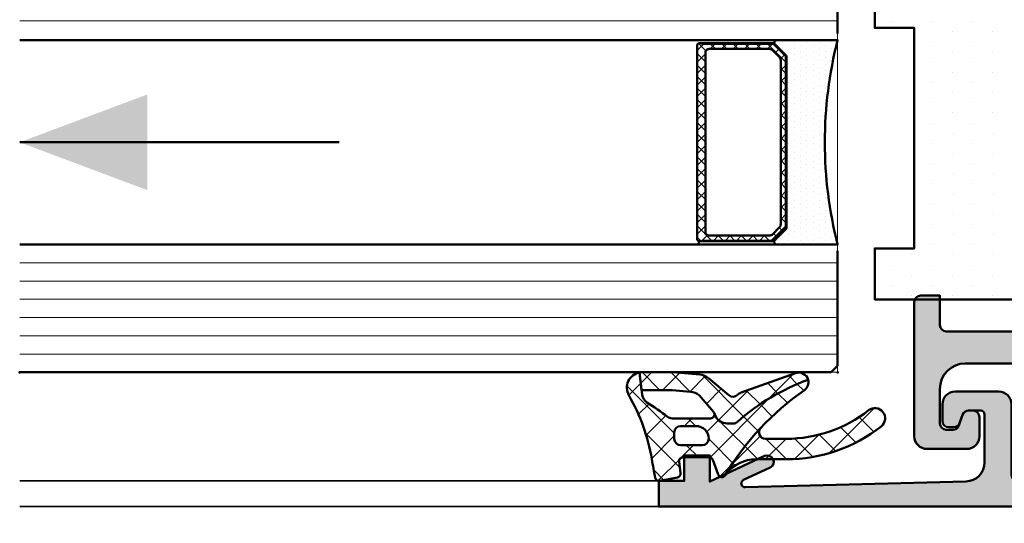
# Model space of a CAD drawing. Units: millimetres. Extents: x 268429 to 318529, y 56615 to 58100.
# Drawn here: x 279160 to 279237, y 56809 to 56848 of the extents above; entities that cross this region are included whole.
import ezdxf

# ---------------------------------------------------------------- set-up
doc = ezdxf.new("R2010")
doc.units = ezdxf.units.MM
for name, color, linetype, lineweight in [('Alu', 50, 'Continuous', 50), ('Alu1', 52, 'Continuous', 35), ('Bemassung', 6, 'Continuous', 25), ('Beton', 150, 'Continuous', 50), ('Glas', 80, 'Continuous', 50), ('Glas6', 85, 'Continuous', 18), ('Gummi', 20, 'Continuous', 50), ('Gummi6', 25, 'Continuous', 18)]:
    doc.layers.add(name, color=color, linetype=linetype, lineweight=lineweight)
doc.layers.add('Grau10', color=254, linetype='Continuous')
doc.layers.add('Grau50', color=252, linetype='Continuous')
doc.layers.add('HILFSLINIEN', color=253, linetype='Continuous', lineweight=0, plot=False)
doc.styles.add('Krapf', font='isocpeur.ttf')
doc.dimstyles.new('PFI', dxfattribs={"dimscale": 0, "dimtxt": 2, "dimasz": 0.5, "dimexe": 0.6, "dimexo": 1, "dimgap": 0.3, "dimtad": 1, "dimdec": 1, "dimdsep": 46, "dimtxsty": 'Krapf', "dimblk": 'ARCHTICK', "dimcen": 2, "dimclrt": 2, "dimadec": 1, "dimazin": 0, "dimtfac": 1, "dimtdec": 1, "dimtix": 1, "dimtmove": 2, "dimatfit": 3, "dimfxl": 1, "dimtfill": 1, "dimtolj": 1, "dimtzin": 0, "dimarcsym": 0})
pattern_1 = [(45, (647.8137960311808, 3286.163364817923), (-1.122532015133644, 1.122532015133644), []), (135, (647.8137960311808, 3286.163364817923), (-1.122532015133644, -1.122532015133644), [])]

# ---------------------------------------------------------------- blocks, each defined once
blk = doc.blocks.new('bpfeil')
blk.add_line((1, 0), (0, 0))
blk.add_solid([(0, 0), (0.3999999999999773, -0.1500000000000057), (0.3999999999999773, 0.1499999999999915)])
blk = doc.blocks.new('545696_air-lux_AP')
at = {"layer": 'Grau10'}
h = blk.add_hatch(color=256, dxfattribs=at)
h.dxf.hatch_style = 1
edge = h.paths.add_edge_path()
edge.add_line((-91.8199889999978, -19.99999999999909), (-91.81998899999144, -33.80000000000064))
edge.add_line((-91.81998899999144, -33.80000000000064), (-90.79999999999927, -33.80000000000018))
edge.add_line((-90.79999999999927, -33.80000000000018), (-90.79999999999927, -56))
edge.add_line((-90.79999999999927, -56), (-93.45441558773018, -56))
edge.add_arc((-93.4544155877305, -53.9999999999996), 2.000000000000398, 225.0000000000144, 270.000000000009, ccw=False)
edge.add_line((-94.86862915010352, -55.41421356237333), (-95.30000000000018, -54.98284271247576))
edge.add_line((-95.30000000000018, -54.98284271247576), (-95.09999999999945, -54.5))
edge.add_line((-95.09999999999945, -54.5), (-93.29999999999927, -54.5))
edge.add_line((-93.29999999999927, -54.5), (-93.30000000000018, -49.5))
edge.add_arc((-94.30000000000018, -49.5), 1, 0, 90)
edge.add_line((-94.30000000000018, -48.5), (-145.3000000000011, -48.5))
edge.add_arc((-145.3000000000011, -49.5), 1, 90, 180)
edge.add_line((-146.3000000000011, -49.5), (-146.3000000000002, -54.5))
edge.add_line((-146.3000000000002, -54.5), (-144.5, -54.5))
edge.add_line((-144.5, -54.5), (-144.2999999999993, -54.98284271247576))
edge.add_line((-144.2999999999993, -54.98284271247576), (-144.7313708498959, -55.41421356237333))
edge.add_arc((-146.145584412269, -53.9999999999996), 2.000000000000398, 269.999999999991, 314.9999999999856, ccw=False)
edge.add_line((-146.1455844122693, -56), (-148.8000000000002, -56))
edge.add_line((-148.8000000000002, -56), (-148.8000000000002, -49))
edge.add_arc((-149.3000000000002, -49), 0.5, 0, 90)
edge.add_line((-149.3000000000002, -48.5), (-155.5, -48.5))
edge.add_line((-155.5, -48.5), (-155.5, -33.80000000000018))
edge.add_line((-155.5, -33.80000000000018), (-149.2999999999993, -33.80000000000018))
edge.add_arc((-149.2999999999993, -33.30000000000018), 0.5, 270, 360)
edge.add_line((-148.7999999999993, -33.30000000000018), (-148.7999999999993, -23.99999999999955))
edge.add_arc((-150.7999999999993, -23.99999999999955), 2, 0, 90)
edge.add_line((-150.7999999999993, -21.99999999999955), (-153.5, -21.99999999999955))
edge.add_arc((-153.4999999999999, -22.49999999999966), 0.5000000000001137, 90.00000000001303, 179.999999999987)
edge.add_line((-154, -22.49999999999955), (-154, -23.00394087949462))
edge.add_arc((-153.4999999999994, -23.00394087949488), 0.5000000000006253, 179.9999999999699, 249.9999999999599)
edge.add_line((-153.6710100716627, -23.4737871898883), (-152.8285909979913, -23.78040265748314))
edge.add_arc((-152.9993937043181, -24.24967923629782), 0.4993937043180987, 1.8815171642927453e-11, 70.00000000000722, ccw=False)
edge.add_line((-152.5, -24.24967923629765), (-152.5, -24.59999999999991))
edge.add_arc((-152.9999999999992, -24.60000000000025), 0.4999999999992042, -89.99999999998698, 3.9108272176235914e-11, ccw=False)
edge.add_line((-152.9999999999991, -25.09999999999945), (-154.5, -25.09999999999991))
edge.add_arc((-154.4999999999997, -24.09999999999957), 1.000000000000341, 179.9999999999674, 269.99999999998045, ccw=False)
edge.add_line((-155.5, -24.099999999999), (-155.5, -21))
edge.add_arc((-154.5, -21), 1, 90, 180, ccw=False)
edge.add_line((-154.5, -20), (-144, -20))
edge.add_arc((-144, -20.5), 0.5, 0, 90, ccw=False)
edge.add_line((-143.5, -20.5), (-143.5, -22))
edge.add_line((-143.5, -22), (-145.7999999999993, -22))
edge.add_arc((-145.7999999999993, -22.5), 0.5, 90, 180)
edge.add_line((-146.2999999999993, -22.5), (-146.2999999999993, -33.30000000000018))
edge.add_arc((-145.7999999999993, -33.30000000000018), 0.5, 180, 270)
edge.add_line((-145.7999999999993, -33.80000000000018), (-142.2999999999993, -33.80000000000018))
edge.add_line((-142.2999999999993, -33.80000000000018), (-142.2999999999993, -32))
edge.add_line((-142.2999999999993, -32), (-139.2999999999993, -32))
edge.add_line((-139.2999999999993, -32), (-139.2999999999993, -33.80000000000018))
edge.add_line((-139.2999999999993, -33.80000000000018), (-121.8000000000002, -33.80000000000018))
edge.add_line((-121.8000000000002, -33.80000000000018), (-121.8000000000002, -32))
edge.add_line((-121.8000000000002, -32), (-118.8000000000002, -32))
edge.add_line((-118.8000000000002, -32), (-118.8000000000002, -33.80000000000018))
edge.add_line((-118.8000000000002, -33.80000000000018), (-101.3000000000002, -33.80000000000018))
edge.add_line((-101.3000000000002, -33.80000000000018), (-101.3000000000002, -32))
edge.add_line((-101.3000000000002, -32), (-97.80000000000018, -32))
edge.add_arc((-97.8000000000002, -31.49999999999999), 0.5000000000000142, 270.0000000000016, 359.9999999999984)
edge.add_line((-97.30000000000018, -31.5), (-97.29999999999927, -20.49999999999909))
edge.add_arc((-96.79999999999927, -20.49999999999909), 0.5, 90, 180, ccw=False)
edge.add_line((-96.79999999999927, -19.99999999999909), (-95, -19.99999999999909))
edge.add_arc((-94.73245675458796, -19.92113297768162), 0.2789254297743975, 196.4245856319629, 271.1624791642925)
edge.add_line((-94.72679799999969, -20.20000099999925), (-94.27320400000008, -20.20000099999925))
edge.add_arc((-94.26754334052309, -19.92113290435594), 0.2789255417372876, 268.8371299271287, 343.5754054446573)
edge.add_line((-94, -19.99999999999909), (-91.8199889999978, -19.99999999999909))
edge = h.paths.add_edge_path(flags=16)
edge.add_line((-92.79999999999927, -44.30000000000018), (-92.79999999999927, -38))
edge.add_line((-92.79999999999927, -38), (-93.30000000000018, -38))
edge.add_line((-93.30000000000018, -38), (-93.29999999999927, -36.5))
edge.add_arc((-93.79999999999922, -36.49999999999994), 0.4999999999999432, 359.9999999999935, 450.0000000000065)
edge.add_line((-93.79999999999927, -36), (-145.8000000000002, -36))
edge.add_arc((-145.8000000000002, -36.5), 0.5, 90, 180)
edge.add_line((-146.3000000000002, -36.5), (-146.3000000000002, -38))
edge.add_line((-146.3000000000002, -38), (-146.8000000000002, -38))
edge.add_line((-146.8000000000002, -38), (-146.8000000000002, -44.30000000000018))
edge.add_line((-146.8000000000002, -44.30000000000018), (-146.3000000000002, -44.30000000000018))
edge.add_line((-146.3000000000002, -44.30000000000018), (-146.3000000000002, -45.80000000000018))
edge.add_arc((-145.8000000000002, -45.80000000000018), 0.5, 180, 270)
edge.add_line((-145.8000000000002, -46.30000000000018), (-93.79999999999927, -46.30000000000018))
edge.add_arc((-93.79999999999922, -45.80000000000024), 0.4999999999999432, 269.9999999999935, 360.0000000000065)
edge.add_line((-93.29999999999927, -45.80000000000018), (-93.30000000000018, -44.30000000000018))
edge.add_line((-93.30000000000018, -44.30000000000018), (-92.79999999999927, -44.30000000000018))
at = {"layer": 'Grau50'}
h = blk.add_hatch(color=256, dxfattribs=at)
h.dxf.hatch_style = 1
edge = h.paths.add_edge_path()
edge.add_line((-91.8199889999978, -19.99999999999318), (-88.20000171978973, -19.99999999999272))
edge.add_arc((-88.2000017197895, -18.99999999999295), 0.9999999999997726, 269.999999999987, 359.9999999983976)
edge.add_line((-87.20000171978973, -19.00000000002092), (-87.20000171951324, -9.100000001533317))
edge.add_arc((-87.69999802056353, -9.099996302584056), 0.4999963010639705, 359.9995761285017, 450.00042387155)
edge.add_line((-87.70000171951324, -8.600000001533772), (-88.00000231058948, -8.59999999997217))
edge.add_arc((-87.99999956972225, -9.100002740839402), 0.500002740874745, 90.00031407852738, 179.9996859213682)
edge.add_line((-88.50000231058948, -9.09999999997126), (-88.50000231058948, -9.59999999997035))
edge.add_arc((-89.00000231058948, -9.59999999997035), 0.5, -180, 0, ccw=False)
edge.add_line((-89.50000231058948, -9.59999999997035), (-89.50000231058948, -6.799999999979718))
edge.add_arc((-88.99995357481686, -6.800048735754615), 0.5000487381475672, 90.00558416385047, 179.994415835889, ccw=False)
edge.add_line((-89.00000231058948, -6.299999999981992), (-88.50000231058948, -6.299999999981992))
edge.add_line((-88.50000231058948, -6.299999999981992), (-88.50000231058948, -7.299999999981992))
edge.add_line((-88.50000231058948, -7.299999999981992), (-87.50000231058948, -7.299999999980173))
edge.add_arc((-87.4999703067985, -6.300032003771152), 0.9999679967211587, 269.9981662591625, 360.001833740603)
edge.add_line((-86.50000231058948, -6.299999999984266), (-86.50000231058948, -2.299999999981083))
edge.add_arc((-87.5000454763015, -2.300043165694005), 1.000043166643614, 0.002473106415185184, 89.99752689363682)
edge.add_line((-87.50000231058948, -1.299999999981992), (-88.50000231058948, -1.299999999981992))
edge.add_line((-88.50000231058948, -1.299999999981992), (-88.50000231058948, -2.299999999981992))
edge.add_line((-88.50000231058948, -2.299999999981992), (-89.00000231058948, -2.299999999983811))
edge.add_arc((-89.0000378243156, -1.800035513709929), 0.4999644875351962, 179.9959301376922, 270.0040698623078, ccw=False)
edge.add_line((-89.50000231058948, -1.799999999983811), (-89.50000231058948, 6.366462912410498e-12))
edge.add_line((-89.50000231058948, 6.366462912410498e-12), (-85.00000231058948, 6.366462912410498e-12))
edge.add_line((-85.00000231058948, 6.366462912410498e-12), (-85, -55.99999999999363))
edge.add_line((-85, -55.99999999999363), (-90.79999999999927, -56))
edge.add_line((-90.79999999999927, -56), (-90.80000000000928, -33.80000000000018))
edge.add_line((-90.80000000000928, -33.80000000000018), (-91.81998899999144, -33.80000000000064))
edge.add_line((-91.81998899999144, -33.80000000000064), (-91.8199889999978, -19.99999999999318))
for points in [[(-91.8199889999978, -19.99999999999318), (-88.20000171978973, -19.99999999999272, 0.4142135623649703), (-87.20000171978973, -19.00000000002092), (-87.20000171951324, -9.100000001533317, 0.4142178960006818), (-87.70000171951324, -8.600000001533772), (-88.00000231058948, -8.59999999997217, 0.4142103512681057), (-88.50000231058948, -9.09999999997126), (-88.50000231058948, -9.59999999997035, -0.9999999999999999), (-89.50000231058948, -9.59999999997035), (-89.50000231058948, -6.799999999979718, -0.4141564715798599), (-89.00000231058948, -6.299999999981992), (-88.50000231058948, -6.299999999981992), (-88.50000231058948, -7.299999999981992), (-87.50000231058948, -7.299999999980173, 0.4142323104828765), (-86.50000231058948, -6.299999999984266), (-86.50000231058948, -2.299999999981083, 0.4141882778016412), (-87.50000231058948, -1.299999999981992), (-88.50000231058948, -1.299999999981992), (-88.50000231058948, -2.299999999981992), (-89.00000231058948, -2.299999999983811, -0.4142551728588497), (-89.50000231058948, -1.799999999983811), (-89.50000231058948, 6.366462912410498e-12), (-85.00000231058948, 6.366462912410498e-12), (-85, -55.99999999999363), (-90.79999999999927, -56), (-90.80000000000928, -33.80000000000018), (-91.81998899999144, -33.80000000000064)], [(-91.8199889999978, -19.99999999999909), (-91.81998899999144, -33.80000000000064), (-90.79999999999927, -33.80000000000018), (-90.79999999999927, -56), (-93.45441558773018, -56, -0.1989123673796334), (-94.86862915010352, -55.41421356237333), (-95.30000000000018, -54.98284271247576), (-95.09999999999945, -54.5), (-93.29999999999927, -54.5), (-93.30000000000018, -49.5, 0.414213562373095), (-94.30000000000018, -48.5), (-145.3000000000011, -48.5, 0.414213562373095), (-146.3000000000011, -49.5), (-146.3000000000002, -54.5), (-144.5, -54.5), (-144.2999999999993, -54.98284271247576), (-144.7313708498959, -55.41421356237333, -0.1989123673796333), (-146.1455844122693, -56), (-148.8000000000002, -56), (-148.8000000000002, -49, 0.414213562373095), (-149.3000000000002, -48.5), (-155.5, -48.5), (-155.5, -33.80000000000018), (-149.2999999999993, -33.80000000000018, 0.414213562373095), (-148.7999999999993, -33.30000000000018), (-148.7999999999993, -23.99999999999955, 0.414213562373095), (-150.7999999999993, -21.99999999999955), (-153.5, -21.99999999999955, 0.4142135623729618), (-154, -22.49999999999955), (-154, -23.00394087949462, 0.3152987888789431), (-153.6710100716627, -23.4737871898883), (-152.8285909979913, -23.78040265748314, -0.3152987888789256), (-152.5, -24.24967923629765), (-152.5, -24.59999999999991, -0.4142135623732282), (-152.9999999999991, -25.09999999999945), (-154.5, -25.09999999999991, -0.4142135623731616), (-155.5, -24.099999999999), (-155.5, -21, -0.414213562373095), (-154.5, -20), (-144, -20, -0.414213562373095), (-143.5, -20.5), (-143.5, -22), (-145.7999999999993, -22, 0.414213562373095), (-146.2999999999993, -22.5), (-146.2999999999993, -33.30000000000018, 0.414213562373095), (-145.7999999999993, -33.80000000000018), (-142.2999999999993, -33.80000000000018), (-142.2999999999993, -32), (-139.2999999999993, -32), (-139.2999999999993, -33.80000000000018), (-121.8000000000002, -33.80000000000018), (-121.8000000000002, -32), (-118.8000000000002, -32), (-118.8000000000002, -33.80000000000018), (-101.3000000000002, -33.80000000000018), (-101.3000000000002, -32), (-97.80000000000018, -32, 0.4142135623730784), (-97.30000000000018, -31.5), (-97.29999999999927, -20.49999999999909, -0.414213562373095), (-96.79999999999927, -19.99999999999909), (-95, -19.99999999999909, 0.3381793155831181), (-94.72679799999969, -20.20000099999925), (-94.27320400000008, -20.20000099999925, 0.3381811729244227), (-94, -19.99999999999909)], [(-92.79999999999927, -44.30000000000018), (-92.79999999999927, -38), (-93.30000000000018, -38), (-93.29999999999927, -36.5, 0.4142135623731616), (-93.79999999999927, -36), (-145.8000000000002, -36, 0.414213562373095), (-146.3000000000002, -36.5), (-146.3000000000002, -38), (-146.8000000000002, -38), (-146.8000000000002, -44.30000000000018), (-146.3000000000002, -44.30000000000018), (-146.3000000000002, -45.80000000000018, 0.414213562373095), (-145.8000000000002, -46.30000000000018), (-93.79999999999927, -46.30000000000018, 0.4142135623731616), (-93.29999999999927, -45.80000000000018), (-93.30000000000018, -44.30000000000018)]]:
    blk.add_lwpolyline(points, format="xyb", close=True)
blk = doc.blocks.new('550160_air-lux')
at = {"layer": 'Grau10'}
h = blk.add_hatch(color=256, dxfattribs=at)
h.dxf.hatch_style = 1
edge = h.paths.add_edge_path()
edge.add_line((-158.0000000000018, -63.5), (-158.0000000000018, -28.09999999999854))
edge.add_arc((-157.5000000000018, -28.09999999999854), 0.5, 90, 180, ccw=False)
edge.add_line((-157.5000000000018, -27.59999999999854), (-151.9997528438671, -27.60000000000218))
edge.add_arc((-151.9997528438667, -26.60000000000258), 0.9999999999996021, 269.9999999999772, 360.0000000000228)
edge.add_line((-150.9997528438671, -26.60000000000218), (-150.9997528438671, -23.19992844273474))
edge.add_arc((-151.999752843867, -23.1999284427347), 0.9999999999999432, 359.9999999999973, 450.0000000000032)
edge.add_line((-151.9997528438671, -22.19992844273474), (-153.2997528438664, -22.19992844273474))
edge.add_arc((-153.2997528438663, -22.69992844273477), 0.5000000000000249, 90.00000000000325, 179.9999999999972)
edge.add_line((-153.7997528438664, -22.69992844273474), (-153.7997528438664, -23.07666336908369))
edge.add_arc((-153.2997528438668, -23.07666336908334), 0.4999999999995453, 180.0000000000399, 250.0000000000466)
edge.add_line((-153.4707629155291, -23.546509679476), (-152.8291417025484, -23.78004070267525))
edge.add_arc((-153.000359139547, -24.25045674464452), 0.5006062956799523, -4.4281023292569444e-11, 69.99999999994958, ccw=False)
edge.add_line((-152.4997528438671, -24.25045674464491), (-152.4997528438671, -25.19992844273474))
edge.add_arc((-152.7997528438664, -25.19992844273474), 0.2999999999992724, 270, 359.99999999999864, ccw=False)
edge.add_line((-152.7997528438664, -25.49992844273402), (-156.541392530411, -25.49992844273402))
edge.add_arc((-156.5413925304107, -23.99992844273492), 1.499999999999101, 181.499233353386, 269.999999999987, ccw=False)
edge.add_line((-158.0408790431302, -24.03917380130952), (-158.4929298437382, -6.770091568700082))
edge.add_arc((-158.1930325753508, -6.762241192030559), 0.3000000000001409, 24.999999999820886, 181.4994826667154, ccw=False)
edge.add_line((-157.9211402392393, -6.635455713509145), (-156.9531538935189, -8.711309130871086))
edge.add_arc((-156.5, -8.500000000000863), 0.5000000000004435, 204.9999999999603, 384.999999999948)
edge.add_line((-156.0468461064811, -8.288690869130733), (-158.0466955022148, -4))
edge.add_line((-158.0466955022148, -4), (-156.0000000000018, -4))
edge.add_line((-156.0000000000018, -4), (-155.9999999999964, -2))
edge.add_line((-155.9999999999964, -2), (-157.9999999999982, -2))
edge.add_line((-157.9999999999982, -2), (-158, 0))
edge.add_line((-158, 0), (-160, 0))
edge.add_line((-160, 0), (-160, -66))
edge.add_line((-160, -66), (-148.7999999999993, -66))
edge.add_line((-148.7999999999993, -66), (-148.8000000000011, -64))
edge.add_line((-148.8000000000011, -64), (-149.3000000000011, -64))
edge.add_line((-149.3000000000011, -64), (-149.3000000000011, -56))
edge.add_line((-149.3000000000011, -56), (-148.8000000000011, -56))
edge.add_line((-148.8000000000011, -56), (-148.8000000000011, -54))
edge.add_line((-148.8000000000011, -54), (-150.7999999999993, -54))
edge.add_arc((-150.8000000000002, -54.50000000000091), 0.5000000000009095, 89.99999999989578, 179.9999999998958)
edge.add_line((-151.3000000000011, -54.5), (-151.2999999999993, -62.5))
edge.add_arc((-152.7999999999991, -62.50000000000014), 1.499999999999858, -90.0000000000054, 5.4001247917767614e-12, ccw=False)
edge.add_line((-152.7999999999993, -64), (-157.5000000000018, -64))
edge.add_arc((-157.5000000000018, -63.5), 0.5, 180, 270, ccw=False)
blk.add_lwpolyline([(-158.0000000000018, -63.5), (-158.0000000000018, -28.09999999999854, -0.4142135623730951), (-157.5000000000018, -27.59999999999854), (-151.9997528438671, -27.60000000000218, 0.4142135623733281), (-150.9997528438671, -26.60000000000218), (-150.9997528438671, -23.19992844273474, 0.4142135623731221), (-151.9997528438671, -22.19992844273474), (-153.2997528438664, -22.19992844273474, 0.4142135623730659), (-153.7997528438664, -22.69992844273474), (-153.7997528438664, -23.07666336908369, 0.3152987888790181), (-153.4707629155291, -23.546509679476), (-152.8291417025484, -23.78004070267525, -0.3152987888789493), (-152.4997528438671, -24.25045674464491), (-152.4997528438671, -25.19992844273474, -0.4142135623730825), (-152.7997528438664, -25.49992844273402), (-156.541392530411, -25.49992844273402, -0.4065701567127017), (-158.0408790431302, -24.03917380130952), (-158.4929298437382, -6.770091568700082, -0.8133989677430592), (-157.9211402392393, -6.635455713509145), (-156.9531538935189, -8.711309130871086, 0.9999999999998969), (-156.0468461064811, -8.288690869130733), (-158.0466955022148, -4), (-156.0000000000018, -4), (-155.9999999999964, -2), (-157.9999999999982, -2), (-158, 0), (-160, 0), (-160, -66), (-148.7999999999993, -66), (-148.8000000000011, -64), (-149.3000000000011, -64), (-149.3000000000011, -56), (-148.8000000000011, -56), (-148.8000000000011, -54), (-150.7999999999993, -54, 0.414213562373095), (-151.3000000000011, -54.5), (-151.2999999999993, -62.5, -0.4142135623731518), (-152.7999999999993, -64), (-157.5000000000018, -64, -0.414213562373095)], format="xyb", close=True)
blk = doc.blocks.new('284836_air-lux_7')
at = {"layer": 'Gummi6'}
h = blk.add_hatch(dxfattribs=at)
h.set_pattern_fill('ANSI37', color=256, scale=0.5)
h.set_pattern_definition(pattern_1)
h.paths.add_polyline_path([(-71.29831616792615, 0.5326631610411141, 0.006167421782650671), (-72.75655613513592, 0.2790768816826192, 0.4164044839041845), (-72.99600431456955, -0.07307360096808785), (-72.72387188177683, -1.473073600967981, 0.3949887361860148), (-72.39171182877635, -1.713456217312767), (-71.48918805750134, -1.599219350639501, -0.4515900494431502), (-71.15151615953528, -1.896844665597154), (-71.15151615953528, -3.951173105752181, -0.3152987888789243), (-71.34891011653738, -4.233080891987737), (-72.50412220253305, -4.653543705555011, 0.631063138380688), (-72.55591099142652, -5.192280380604224, -0.1046244900114089), (-65.88743318066051, -11.3949950190045, 0.3121267758133103), (-65.08668170018996, -11.68967946334261, 0.0944853374923697), (-68.37591514720783, -6.154043496285002, -0.183144853707051), (-68.50151615953519, -5.822644344159182), (-68.50151615953519, -5.359646926751813, -0.2914734195859578), (-67.92413442127645, -4.453339139715562), (-67.6749513363536, -4.337389400249665, -0.5483547153079703), (-68.10151599546975, -4.065394203485501), (-68.10151599546975, -1.053917804508393, -0.1702520583027853), (-67.97011240033201, -0.6791946942655116, 0.02165735898217776), (-66.84975952048438, 0.9158205261929606, -0.2289155851993483), (-66.26327325058469, 1.29068898721107), (-64.51853323571436, 1.498683933082702, 0.5186680000634222), (-66.29282258769194, 2.335768540549935, -0.08741971524358193)])
h.paths.add_polyline_path([(-69.70151615953523, -1.216103371262761), (-69.20151615953523, -1.216103371262761, -0.4142135623730951), (-68.70151615953523, -1.716103371262761), (-68.70151615953523, -2.916103371263034, -0.4142135623730951), (-69.70151615953523, -3.916103371263034, -0.4142135623730951), (-70.20151615953523, -3.416103371263034), (-70.20151615953523, -1.716103371262761, -0.4142135623730951)], flags=16)
h.paths.add_polyline_path([(-69.70151598107054, -8.344665520828585, -0.6560001188114551), (-68.86013712542035, -7.979343092123351, 0.05099145709317522), (-72.4240850740403, -5.27206228382252, -0.2274620166758438), (-71.30151598107045, -7.611988177804588), (-71.30151598107045, -9.989253279054285, 0.168299117355771), (-68.73008740964175, -17.41232816863525, 1), (-67.47294455249904, -16.42258485002456, -0.1682991173557682), (-69.70151598107054, -9.98925327905438)])
h = blk.add_hatch(dxfattribs=at)
h.set_pattern_fill('ANSI37', color=256, scale=0.5)
h.set_pattern_definition(pattern_1)
edge = h.paths.add_edge_path()
edge.add_arc((-67.8015159954696, -4.065394203486004), 0.2999999999994175, 294.9534756046046, 311.6514737010982, ccw=False)
edge.add_line((-67.67495133635384, -4.337389400249776), (-67.924134421276, -4.453339139715354))
edge.add_arc((-67.5015161595354, -5.359646926751814), 0.9999999999997838, 114.9999999999992, 179.9999999999988)
edge.add_line((-68.50151615953519, -5.359646926751793), (-68.50151615953519, -5.822644344159016))
edge.add_arc((-68.00151615953513, -5.822644344159182), 0.5000000000000568, 179.999999999981, 221.5136381816188)
edge.add_arc((-81.24735149290474, -17.54719153367888), 17.18946467471571, 19.923290804948124, 41.5136381816377, ccw=False)
edge.add_arc((-65.27402271725032, -10.96345405527236), 0.7499999999999984, 284.4649688231538, 379.6798800746201)
edge.add_line((-64.5678310716678, -10.71088058138912), (-66.08979129394356, -6.455502622035056))
edge.add_arc((-66.84306238256477, -6.724914327510541), 0.7999999999998649, 19.67988007462569, 44.37046446884845)
edge.add_arc((-65.91377915011873, -5.815830902353801), 0.5000000000001605, 139.1397785926509, 224.3704644688445, ccw=False)
edge.add_line((-66.29193307620835, -5.488722956587935), (-64.9536030025829, -3.886682083725645))
edge.add_arc((-65.87453603402668, -3.1173431781743), 1.199999999999656, 320.1249310868158, 355.1249310868158)
edge.add_line((-64.67887719087389, -3.219323229114252), (-64.49991539217444, -1.121096612931524))
edge.add_arc((-65.69557423532851, -1.019116561990317), 1.200000000001036, 355.1249310867613, 360.1249310867614)
edge.add_line((-64.4955770879667, -1.016500013501172), (-64.50061656183993, 1.294695171373405))
edge.add_arc((-65.70061370920176, 1.292078622883961), 1.20000000000105, 0.1249310867756571, 9.914074977923697)
edge.add_line((-64.51853323571436, 1.498683933082702), (-65.90070539994235, 1.333911633465505))
edge.add_line((-65.90070539994235, 1.333911633465505), (-65.89570704102425, -0.9584274786416245))
edge.add_arc((-67.09570418838607, -0.9610440271307694), 1.200000000001036, -4.875068913238692, 0.12493108676142128, ccw=False)
edge.add_line((-65.900045345232, -1.063024078071976), (-66.02148289082379, -2.486811122103518))
edge.add_arc((-67.21714173397669, -2.384831071163205), 1.199999999999799, 320.12493108679917, 355.12493108679905, ccw=False)
edge.add_line((-66.29620870253302, -3.154169976714911), (-67.6021366687769, -4.289554601610234))
for points in [[(-67.67495133635384, -4.337389400249776), (-67.924134421276, -4.453339139715354, 0.291473419586087), (-68.50151615953519, -5.359646926751793), (-68.50151615953519, -5.822644344159016, 0.1831448537070559), (-68.37591514720793, -6.154043496284885, -0.0944853374923719), (-65.08668170018996, -11.6896794633426, -0.3121267758133267), (-65.88743318066054, -11.39499501900445, 0.104624490011409), (-72.55591099142657, -5.192280380604188, -0.6310631383807567), (-72.50412220253293, -4.653543705554966), (-71.34891011653758, -4.233080891987811, 0.3152987888789831), (-71.15151615953528, -3.951173105752332), (-71.15151615953528, -1.8968446655972, 0.4515900494430826), (-71.48918805750122, -1.599219350639487), (-72.39171182877658, -1.713456217312796, -0.3949887361859358), (-72.72387188177686, -1.473073600967837), (-72.99600431456952, -0.07307360096820048, -0.4164044839042629), (-72.75655613513595, 0.279076881682613, -0.006167421782635941), (-71.29831616792967, 0.5326631610405457, 0.08727221290490715), (-66.30061370920225, 2.331309107425113, -0.5210436614519623), (-64.51853323571436, 1.498683933082702), (-66.26327325058469, 1.29068898721107, 0.2289155851993805), (-66.84975952048444, 0.9158205261928742, -0.02190269572289586), (-67.98358274489397, -0.6966900772818008, 0.1607992768248281), (-68.10151599546975, -1.053917804508274), (-68.10151599546975, -4.065394203485539, 0.5483547153076429)], [(-67.6021366687769, -4.289554601610234, -0.07298795678195061), (-67.67495133635384, -4.337389400249776), (-67.924134421276, -4.453339139715354, 0.291473419586087), (-68.50151615953519, -5.359646926751793), (-68.50151615953519, -5.822644344159016, 0.1831448537070559), (-68.37591514720793, -6.154043496284885, -0.0944853374923719), (-65.08668170018996, -11.6896794633426, 0.4411302731539339), (-64.5678310716678, -10.71088058138912), (-66.08979129394356, -6.455502622035056, 0.1081517395015479), (-66.27119577798271, -6.165478373568021, -0.3900379612836883), (-66.29193307620835, -5.488722956587935), (-64.9536030025829, -3.886682083725645, 0.1539147210598282), (-64.67887719087389, -3.219323229114252), (-64.49991539217444, -1.121096612931524, 0.02182007762215012), (-64.4955770879667, -1.016500013501172), (-64.50061656183993, 1.294695171373405, 0.04273919249860813), (-64.51853323571436, 1.498683933082702), (-65.90070539994235, 1.333911633465505), (-65.89570704102425, -0.9584274786416245, -0.02182007762215012), (-65.900045345232, -1.063024078071976), (-66.02148289082379, -2.486811122103518, -0.1539147210598282), (-66.29620870253302, -3.154169976714911)], [(-70.20151615953523, -1.716103371262761, -0.4142135623730951), (-69.70151615953523, -1.216103371262761), (-69.20151615953523, -1.216103371262761, -0.414213562373095), (-68.70151615953523, -1.716103371262761), (-68.70151615953523, -2.916103371263034, -0.414213562373095), (-69.70151615953523, -3.916103371263034, -0.414213562373095), (-70.20151615953523, -3.416103371263034)]]:
    blk.add_lwpolyline(points, format="xyb", close=True)
blk.add_lwpolyline([(-68.86013712542035, -7.979343092123145, 0.6560001188116027), (-69.70151598107054, -8.344665520828585), (-69.70151598107054, -9.989253279054537, 0.1682991173557647), (-67.47294455249903, -16.42258485002458, -0.9999999999999999), (-68.73008740964178, -17.41232816863521, -0.1682991173557646), (-71.30151598107045, -9.989253279054537), (-71.30151598107045, -7.611988177804506, 0.2274620166758563), (-72.42408507404048, -5.272062283822379, 0.2274620166758563)], format="xyb")
blk = doc.blocks.new('245744_air-lux')
at = {"layer": 'Gummi6'}
h = blk.add_hatch(dxfattribs=at)
h.set_pattern_fill('DOTS', color=256)
h.set_pattern_definition([(0, (-37774.68236834862, -3019.123059031554), (0.79375, 1.5875), [0, -1.5875])])
h.paths.add_polyline_path([(-143.7999999999956, -32), (-143.7999999999956, -16.90000000000009), (-139.7999999999956, -16.90000000000009), (-139.7999999999956, -20), (-122.5499999999956, -20), (-122.5499999999956, -16.90000000000009), (-118.5499999999956, -16.90000000000009), (-118.5499999999956, -20), (-101.2999999999956, -20), (-101.2999999999956, -16.90000000000009), (-97.29999999999563, -16.90000000000009), (-97.29999999999563, -32)])
at = {"layer": 'Gummi'}
blk.add_lwpolyline([(-101.2999999999956, -20), (-118.5499999999956, -20), (-118.5499999999956, -16.90000000000009), (-122.5499999999956, -16.90000000000009), (-122.5499999999956, -20), (-139.7999999999956, -20), (-139.7999999999956, -16.90000000000009), (-143.7999999999956, -16.90000000000009), (-143.7999999999956, -32), (-97.29999999999563, -32), (-97.29999999999563, -16.90000000000009), (-101.2999999999956, -16.90000000000009), (-101.2999999999956, -20)], close=True, dxfattribs=at)
blk = doc.blocks.new('*U4531')
at = {"layer": 'Glas6'}
h = blk.add_hatch(dxfattribs=at)
h.set_pattern_fill('DOTS', color=256, scale=0.3)
h.set_pattern_definition([(0, (117859.469352, -8650.526444855856), (0.238125, 0.47625), [0, -0.47625])])
edge = h.paths.add_edge_path()
edge.add_arc((-54.14999999999996, 8.958578643478006), 0.0999999999999801, 134.9999999999964, 179.999999999999, ccw=False)
edge.add_line((-54.22071067811859, 9.029289321596652), (-53.27928932188128, 9.97071067783398))
edge.add_arc((-53.20857864376262, 9.89999999971533), 0.09999999999999855, 90.00000000000409, 135.0000000000036, ccw=False)
edge.add_line((-53.20857864376263, 9.99999999971533), (-42.49999999999994, 9.999999999715326))
edge.add_line((-42.49999999999994, 9.999999999715326), (-39.79142135623724, 9.999999999715326))
edge.add_arc((-39.79142135623725, 9.899999999715327), 0.09999999999999964, 44.99999999999642, 89.99999999999591, ccw=False)
edge.add_line((-39.72071067811859, 9.970710677833976), (-38.77928932188129, 9.029289321596648))
edge.add_arc((-38.84999999999992, 8.958578643477995), 0.09999999999998599, 5.115907697472721e-12, 45.00000000000648, ccw=False)
edge.add_arc((-38.62499999999994, 8.958578643478004), 0.125, 0, 180, ccw=False)
edge.add_line((-38.49999999999994, 8.958578643478004), (-38.49999999999994, 13.99999999971533))
edge.add_arc((-46.49999999999993, 45.49999999971531), 32.49999999999999, 255.7499673021964, 284.2500326978036, ccw=False)
edge.add_line((-54.49999999999994, 13.99999999971533), (-54.49999999999994, 8.958578643478008))
edge.add_arc((-54.37499999999994, 8.958578643478008), 0.125, 0, 180, ccw=False)
h = blk.add_hatch(dxfattribs=at)
h.set_pattern_fill('DOTS', color=256, scale=0.3)
h.set_pattern_definition([(0, (117881.469352, -8650.526444855856), (0.238125, 0.47625), [0, -0.47625])])
edge = h.paths.add_edge_path()
edge.add_arc((-32.15000000000001, 8.958578643478004), 0.09999999999998721, 134.9999999999935, 179.9999999999949, ccw=False)
edge.add_line((-32.22071067811865, 9.029289321596657), (-31.27928932188134, 9.970710677833985))
edge.add_arc((-31.20857864376268, 9.899999999715336), 0.09999999999999855, 90.00000000000409, 135.0000000000036, ccw=False)
edge.add_line((-31.20857864376269, 9.999999999715335), (-20.5, 9.999999999715332))
edge.add_line((-20.5, 9.999999999715332), (-17.7914213562373, 9.999999999715332))
edge.add_arc((-17.79142135623731, 9.899999999715332), 0.09999999999999964, 44.99999999999642, 89.99999999999591, ccw=False)
edge.add_line((-17.72071067811865, 9.970710677833981), (-16.77928932188135, 9.029289321596654))
edge.add_arc((-16.84999999999998, 8.958578643478), 0.09999999999998348, 5.115907697472721e-12, 45.000000000008015, ccw=False)
edge.add_arc((-16.625, 8.95857864347801), 0.125, 0, 180, ccw=False)
edge.add_line((-16.5, 8.95857864347801), (-16.5, 13.99999999971533))
edge.add_arc((-24.49999999999999, 45.49999999971533), 32.5, 255.7499673021964, 284.2500326978036, ccw=False)
edge.add_line((-32.5, 13.99999999971533), (-32.5, 8.958578643478013))
edge.add_arc((-32.375, 8.958578643478013), 0.125, 0, 180, ccw=False)
h = blk.add_hatch(dxfattribs=at)
h.set_pattern_fill('ANSI37', color=256, scale=0.2, angle=-90.00000000000001, style=0)
h.set_pattern_definition([(315, (-52.58388629141735, 229.1460297507792), (0.4490128060534578, 0.4490128060534575), []), (44.99999999999999, (-52.58388629141735, 229.1460297507792), (-0.4490128060534575, 0.4490128060534578), [])])
h.paths.add_polyline_path([(-38.94999999999994, 2.999999999715328, 0.4142135623730951), (-38.74999999999994, 3.199999999715317), (-38.74999999999994, 3.399999999715334), (-38.79999999999994, 3.399999999715334), (-38.79999999999994, 8.937867965359374, 0.1989123673796576), (-38.82928932188128, 9.008578643478018), (-39.74142135623725, 9.920710677833995, 0.1989123673796576), (-39.8121320343559, 9.949999999715317), (-42.49999999999994, 9.949999999715317), (-53.18786796564397, 9.94999999971532, 0.1989123673796576), (-53.25857864376263, 9.920710677833998), (-54.17071067811859, 9.008578643478021, 0.1989123673796576), (-54.19999999999994, 8.937867965359377), (-54.19999999999994, 3.399999999715337), (-54.24999999999994, 3.399999999715309), (-54.24999999999994, 3.249999999715332), (-54.24999999999994, 3.19999999971532, 0.4142135623730949), (-54.04999999999993, 2.999999999715332), (-42.49999999999994, 2.999999999715328)])
h.paths.add_polyline_path([(-42.49999999999994, 3.649999999715334), (-53.49999999999994, 3.649999999715366, -0.4142135623730931), (-53.79999999999994, 3.949999999715349), (-53.79999999999994, 8.64791847169818, -0.1989123673796572), (-53.68284271247456, 8.930761184172813), (-53.1807611844574, 9.432842712189942, -0.1989123673796592), (-52.89791847198278, 9.549999999715343), (-42.49999999999994, 9.549999999715311), (-40.10208152801709, 9.54999999971534, -0.1989123673796593), (-39.81923881554247, 9.432842712189938), (-39.31715728752532, 8.930761184172809, -0.1989123673796572), (-39.19999999999993, 8.647918471698176), (-39.19999999999994, 3.949999999715345, -0.4142135623730931), (-39.49999999999994, 3.649999999715362)], flags=16)
h = blk.add_hatch(dxfattribs=at)
h.set_pattern_fill('ANSI37', color=256, scale=0.2, angle=-90.00000000000001, style=0)
h.set_pattern_definition([(315, (-30.58388629141741, 229.1460297507792), (0.4490128060534578, 0.4490128060534575), []), (44.99999999999999, (-30.58388629141741, 229.1460297507792), (-0.4490128060534575, 0.4490128060534578), [])])
h.paths.add_polyline_path([(-16.95, 2.999999999715328, 0.4142135623730951), (-16.74999999999999, 3.199999999715317), (-16.74999999999999, 3.399999999715334), (-16.79999999999999, 3.399999999715334), (-16.8, 8.937867965359374, 0.1989123673796576), (-16.82928932188134, 9.008578643478018), (-17.7414213562373, 9.920710677833995, 0.1989123673796576), (-17.81213203435596, 9.949999999715317), (-20.49999999999999, 9.949999999715317), (-31.18786796564403, 9.94999999971532, 0.1989123673796576), (-31.25857864376268, 9.920710677833998), (-32.17071067811865, 9.008578643478021, 0.1989123673796576), (-32.19999999999999, 8.937867965359377), (-32.2, 3.399999999715337), (-32.25, 3.399999999715309), (-32.25, 3.249999999715332), (-32.24999999999999, 3.19999999971532, 0.4142135623730949), (-32.05, 2.999999999715332), (-20.49999999999999, 2.999999999715328)])
h.paths.add_polyline_path([(-20.49999999999999, 3.649999999715334), (-31.5, 3.649999999715366, -0.4142135623730931), (-31.79999999999999, 3.949999999715349), (-31.79999999999999, 8.64791847169818, -0.1989123673796572), (-31.68284271247461, 8.930761184172813), (-31.18076118445746, 9.432842712189942, -0.1989123673796592), (-30.89791847198284, 9.549999999715343), (-20.49999999999999, 9.549999999715311), (-18.10208152801714, 9.54999999971534, -0.1989123673796593), (-17.81923881554253, 9.432842712189938), (-17.31715728752537, 8.930761184172809, -0.1989123673796572), (-17.19999999999999, 8.647918471698176), (-17.2, 3.949999999715345, -0.4142135623730931), (-17.49999999999999, 3.649999999715362)], flags=16)
h = blk.add_hatch(dxfattribs=at)
h.set_pattern_fill('DOTS', color=256, scale=0.1, angle=-90.00000000000001, style=0)
h.set_pattern_definition([(270, (-52.58388629141738, 69.14602975077923), (0.15875, -0.07937500000000004), [0, -0.15875])])
h.paths.add_polyline_path([(-54.24999999999994, 8.95857864347801, 1), (-54.49999999999994, 8.95857864347801), (-54.49999999999994, 3.249999999715332, 1), (-54.24999999999994, 3.249999999715332)])
h = blk.add_hatch(dxfattribs=at)
h.set_pattern_fill('DOTS', color=256, scale=0.1, angle=-90.00000000000001, style=0)
h.set_pattern_definition([(270, (-30.58388629141744, 69.14602975077923), (0.15875, -0.07937500000000004), [0, -0.15875])])
h.paths.add_polyline_path([(-32.24999999999999, 8.95857864347801, 1), (-32.49999999999999, 8.95857864347801), (-32.5, 3.249999999715332, 1), (-32.25, 3.249999999715332)])
at = {"layer": 'Glas'}
for p, q in [((-64.5, 13.49999999971533), (-64, 13.99999999971533)), ((-64, 13.99999999971533), (-55, 13.99999999971533)), ((-38, 13.99999999971533), (-33, 13.99999999971533)), ((-16, 13.99999999971533), (-7, 13.99999999971533)), ((-7, 13.99999999971533), (-6.5, 13.49999999971533)), ((-64.5, -50.00000000028467), (-64.5, 13.49999999971533)), ((-54.49999999999994, 13.49999999971533), (-54.5, -50.00000000028467)), ((-38.5, -50.00000000028467), (-38.5, 13.49999999971533)), ((-32.5, 13.49999999971533), (-32.5, -50.00000000028467)), ((-16.5, -50.00000000028467), (-16.5, 13.49999999971533)), ((-6.5, 13.49999999971533), (-6.5, -50.00000000028467))]:
    blk.add_line(p, q, dxfattribs=at)
for points in [[(-38.49999999999994, 8.958578643478006), (-38.49999999999994, 13.99999999971533, -0.1250000000000001), (-54.49999999999994, 13.99999999971533), (-54.49999999999994, 8.95857864347801)], [(-16.49999999999999, 8.958578643478006), (-16.49999999999999, 13.99999999971533, -0.1250000000000001), (-32.5, 13.99999999971533), (-32.5, 8.95857864347801)], [(-38.74999999999994, 3.399999999715334), (-38.79999999999994, 3.399999999715334), (-38.79999999999994, 8.937867965359374, 0.1989123673796575), (-38.82928932188128, 9.008578643478018), (-39.74142135623725, 9.920710677833995, 0.1989123673796576), (-39.8121320343559, 9.949999999715317), (-42.49999999999994, 9.949999999715317), (-53.18786796564397, 9.94999999971532, 0.1989123673796576), (-53.25857864376263, 9.920710677833998), (-54.17071067811859, 9.008578643478021, 0.1989123673796575), (-54.19999999999994, 8.937867965359377), (-54.19999999999994, 3.399999999715337), (-54.24999999999994, 3.399999999715337)], [(-16.74999999999999, 3.399999999715334), (-16.79999999999999, 3.399999999715334), (-16.8, 8.937867965359374, 0.1989123673796575), (-16.82928932188134, 9.008578643478018), (-17.7414213562373, 9.920710677833995, 0.1989123673796576), (-17.81213203435596, 9.949999999715317), (-20.49999999999999, 9.949999999715317), (-31.18786796564403, 9.94999999971532, 0.1989123673796576), (-31.25857864376268, 9.920710677833998), (-32.17071067811865, 9.008578643478021, 0.1989123673796575), (-32.19999999999999, 8.937867965359377), (-32.2, 3.399999999715337), (-32.24999999999999, 3.399999999715337)]]:
    blk.add_lwpolyline(points, format="xyb", dxfattribs=at)
for points in [[(-54.24999999999994, 8.958578643478008, -0.1989123673796686), (-54.22071067811859, 9.029289321596652), (-53.27928932188128, 9.97071067783398, -0.1989123673796539), (-53.20857864376263, 9.99999999971533), (-42.49999999999994, 9.999999999715326), (-39.79142135623724, 9.999999999715326, -0.1989123673796539), (-39.72071067811859, 9.970710677833976), (-38.77928932188129, 9.029289321596648, -0.1989123673796686), (-38.74999999999994, 8.958578643478004), (-38.74999999999994, 8.958578643478004, -1), (-38.49999999999994, 8.958578643478004), (-38.49999999999994, 13.99999999971533, -0.1250000000000001), (-54.49999999999994, 13.99999999971533), (-54.49999999999994, 8.958578643478008, -1)], [(-32.25, 8.958578643478013, -0.1989123673796686), (-32.22071067811865, 9.029289321596657), (-31.27928932188134, 9.970710677833985, -0.1989123673796539), (-31.20857864376269, 9.999999999715335), (-20.5, 9.999999999715332), (-17.7914213562373, 9.999999999715332, -0.1989123673796539), (-17.72071067811865, 9.970710677833981), (-16.77928932188135, 9.029289321596654, -0.1989123673796686), (-16.75, 8.95857864347801), (-16.75, 8.95857864347801, -1), (-16.5, 8.95857864347801), (-16.5, 13.99999999971533, -0.1250000000000001), (-32.5, 13.99999999971533), (-32.5, 8.958578643478013, -1)], [(-42.49999999999994, 9.999999999715328), (-53.20857864376263, 9.999999999715332, 0.1989123673796539), (-53.27928932188128, 9.970710677833981), (-54.22071067811859, 9.029289321596654, 0.1989123673796686), (-54.24999999999994, 8.95857864347801), (-54.24999999999994, 3.19999999971532, 0.4142135623730949), (-54.04999999999993, 2.999999999715332), (-42.49999999999994, 2.999999999715328), (-38.94999999999994, 2.999999999715328, 0.4142135623730949), (-38.74999999999994, 3.199999999715317), (-38.74999999999994, 8.958578643478006, 0.1989123673796686), (-38.77928932188129, 9.02928932159665), (-39.72071067811859, 9.970710677833978, 0.1989123673796539), (-39.79142135623724, 9.999999999715328)], [(-42.49999999999994, 9.549999999715311), (-52.89791847198278, 9.549999999715343, 0.1989123673796593), (-53.1807611844574, 9.432842712189942), (-53.68284271247456, 8.930761184172813, 0.1989123673796572), (-53.79999999999994, 8.64791847169818), (-53.79999999999994, 3.949999999715349, 0.4142135623730932), (-53.49999999999994, 3.649999999715366), (-42.49999999999994, 3.649999999715334), (-39.49999999999994, 3.649999999715362, 0.4142135623730932), (-39.19999999999994, 3.949999999715345), (-39.19999999999993, 8.647918471698176, 0.1989123673796572), (-39.31715728752532, 8.930761184172809), (-39.81923881554247, 9.432842712189938, 0.1989123673796593), (-40.10208152801709, 9.54999999971534)], [(-20.49999999999999, 9.999999999715328), (-31.20857864376269, 9.999999999715332, 0.1989123673796539), (-31.27928932188134, 9.970710677833981), (-32.22071067811865, 9.029289321596654, 0.1989123673796686), (-32.24999999999999, 8.95857864347801), (-32.24999999999999, 3.19999999971532, 0.4142135623730949), (-32.05, 2.999999999715332), (-20.49999999999999, 2.999999999715328), (-16.95, 2.999999999715328, 0.4142135623730949), (-16.74999999999999, 3.199999999715317), (-16.74999999999999, 8.958578643478006, 0.1989123673796686), (-16.77928932188134, 9.02928932159665), (-17.72071067811865, 9.970710677833978, 0.1989123673796539), (-17.7914213562373, 9.999999999715328)], [(-20.49999999999999, 9.549999999715311), (-30.89791847198284, 9.549999999715343, 0.1989123673796593), (-31.18076118445746, 9.432842712189942), (-31.68284271247461, 8.930761184172813, 0.1989123673796572), (-31.79999999999999, 8.64791847169818), (-31.79999999999999, 3.949999999715349, 0.4142135623730932), (-31.5, 3.649999999715366), (-20.49999999999999, 3.649999999715334), (-17.49999999999999, 3.649999999715362, 0.4142135623730932), (-17.2, 3.949999999715345), (-17.19999999999999, 8.647918471698176, 0.1989123673796572), (-17.31715728752537, 8.930761184172809), (-17.81923881554253, 9.432842712189938, 0.1989123673796593), (-18.10208152801714, 9.54999999971534)], [(-54.24999999999994, 3.249999999715332, -0.9999999999999999), (-54.49999999999994, 3.249999999715332), (-54.49999999999994, 8.95857864347801, -0.9999999999999999), (-54.24999999999994, 8.95857864347801)], [(-32.25, 3.249999999715332, -0.9999999999999999), (-32.5, 3.249999999715332), (-32.49999999999999, 8.95857864347801, -0.9999999999999999), (-32.24999999999999, 8.95857864347801)]]:
    blk.add_lwpolyline(points, format="xyb", close=True, dxfattribs=at)
for p in [(-64.5, 13.99999999971533), (-64.5, -50.00000000028467)]:
    blk.add_point(p, dxfattribs=at)
at = {"layer": 'Glas6'}
for p, q in [((-63.07142857142856, 13.99999999971533), (-63.07142857142856, -50.00000000028467)), ((-61.64285714285711, 13.99999999971533), (-61.64285714285711, -50.00000000028467)), ((-60.21428571428567, 13.99999999971533), (-60.21428571428572, -50.00000000028467)), ((-58.78571428571428, 13.99999999971533), (-58.78571428571428, -50.00000000028467)), ((-57.35714285714283, 13.99999999971533), (-57.35714285714283, -50.00000000028467)), ((-55.92857142857139, 13.99999999971533), (-55.92857142857139, -50.00000000028467)), ((-37, 13.99999999971533), (-37, -50.00000000028467)), ((-35.5, 13.99999999971533), (-35.5, -50.00000000028467)), ((-34, 13.99999999971533), (-34, -50.00000000028467)), ((-15.07142857142856, 13.99999999971533), (-15.07142857142856, -50.00000000028467)), ((-13.64285714285711, 13.99999999971533), (-13.64285714285711, -50.00000000028467)), ((-12.21428571428567, 13.99999999971533), (-12.21428571428572, -50.00000000028467)), ((-10.78571428571428, 13.99999999971533), (-10.78571428571428, -50.00000000028467)), ((-9.357142857142833, 13.99999999971533), (-9.357142857142833, -50.00000000028467)), ((-7.928571428571388, 13.99999999971533), (-7.928571428571388, -50.00000000028467))]:
    blk.add_line(p, q, dxfattribs=at)
at = {"layer": 'HILFSLINIEN'}
blk.add_lwpolyline([(-64.5, -50.00000000028467), (-64.5, 13.99999999971533), (-6.5, 13.99999999971533), (-6.5, -50.00000000028467)], dxfattribs=at)
blk = doc.blocks.new('_ArchTick')
at = {"color": 2}
blk.add_lwpolyline([(1.25, 1.25), (-1.25, -1.25)], dxfattribs=at)
blk = doc.blocks.new('*D6108')
at = {"layer": 'Bemassung', "color": 0, "lineweight": -2, "transparency": 16777216}
for p, q in [((279295.044416972, 56810.31386465518), (279295.044416972, 56774.31319258809)), ((279210.0444169721, 56792.31453710818), (279210.0444169721, 56774.31319258809)), ((279210.0444169721, 56777.31319258809), (279295.044416972, 56777.31319258809))]:
    blk.add_line(p, q, dxfattribs=at)
at = {"layer": 'Defpoints', "color": 0, "transparency": 16777216}
for p in [(279295.044416972, 56815.31386465518), (279210.0444169721, 56797.31453710818), (279295.044416972, 56777.31319258809)]:
    blk.add_point(p, dxfattribs=at)
at = {"layer": 'Bemassung', "color": 0, "lineweight": -2, "transparency": 16777216, "xscale": 2.5, "yscale": 2.5, "zscale": 2.5, "rotation": 180}
blk.add_blockref('_ArchTick', (279210.0444169721, 56777.31319258809), dxfattribs=at)
at = {"layer": 'Bemassung', "color": 0, "lineweight": -2, "transparency": 16777216, "xscale": 2.5, "yscale": 2.5, "zscale": 2.5}
blk.add_blockref('_ArchTick', (279295.044416972, 56777.31319258809), dxfattribs=at)
at = {"layer": 'Bemassung', "color": 2, "transparency": 16777216, "insert": (279252.5444169721, 56783.81319258809), "char_height": 10, "attachment_point": 5, "style": 'Krapf', "bg_fill": 3, "box_fill_scale": 1.1, "bg_fill_color": 256, "bg_fill_true_color": 13158600, "bg_fill_transparency": 0}
blk.add_mtext('\\A1;85', dxfattribs=at)

msp = doc.modelspace()

# ---------------------------------------------------------------- linework, layer by layer
at = {"layer": 'Alu1'}
for points in [[(279210.0444169721, 56812.31453710818), (279160.0444169721, 56812.31453710818)], [(279210.0444169721, 56810.31453710818), (279160.0444169721, 56810.31453710818)]]:
    msp.add_lwpolyline(points, dxfattribs=at)

# ---------------------------------------------------------------- block references
at = {"xscale": -1, "rotation": 270}
msp.add_blockref('*U4531', (279210.0444169721, 56885.3145347976), dxfattribs=at)
at = {"layer": 'Alu', "rotation": 90.00000000000001}
for name in ['545696_air-lux_AP', '550160_air-lux']:
    msp.add_blockref(name, (279210.0444169721, 56970.31453710818), dxfattribs=at)
at = {"layer": 'Alu', "xscale": 25, "yscale": 25, "zscale": 25}
msp.add_blockref('bpfeil', (279160.0444169718, 56838.81453710818), dxfattribs=at)
at = {"layer": 'Beton', "rotation": 90.00000000000001}
msp.add_blockref('245744_air-lux', (279210.0444169721, 56970.31386465518), dxfattribs=at)
at = {"layer": 'Gummi', "rotation": 90.00000000000001}
msp.add_blockref('284836_air-lux_7', (279210.0444169721, 56885.3145347976), dxfattribs=at)

# ---------------------------------------------------------------- next in the draw order: dimensions: what is measured, and where the dimension line sits
at = {"layer": 'Bemassung'}
dim = msp.add_linear_dim(base=(279295.044416972, 56777.31319258809), p1=(279210.0444169721, 56797.31453710818), p2=(279295.044416972, 56815.31386465518), dimstyle='PFI', dxfattribs=at)
dim.commit()
dim.dimension.update_dxf_attribs({"geometry": '*D6108', "text_midpoint": (279252.5444169721, 56783.81319258809)})

doc.saveas('drawing.dxf')
